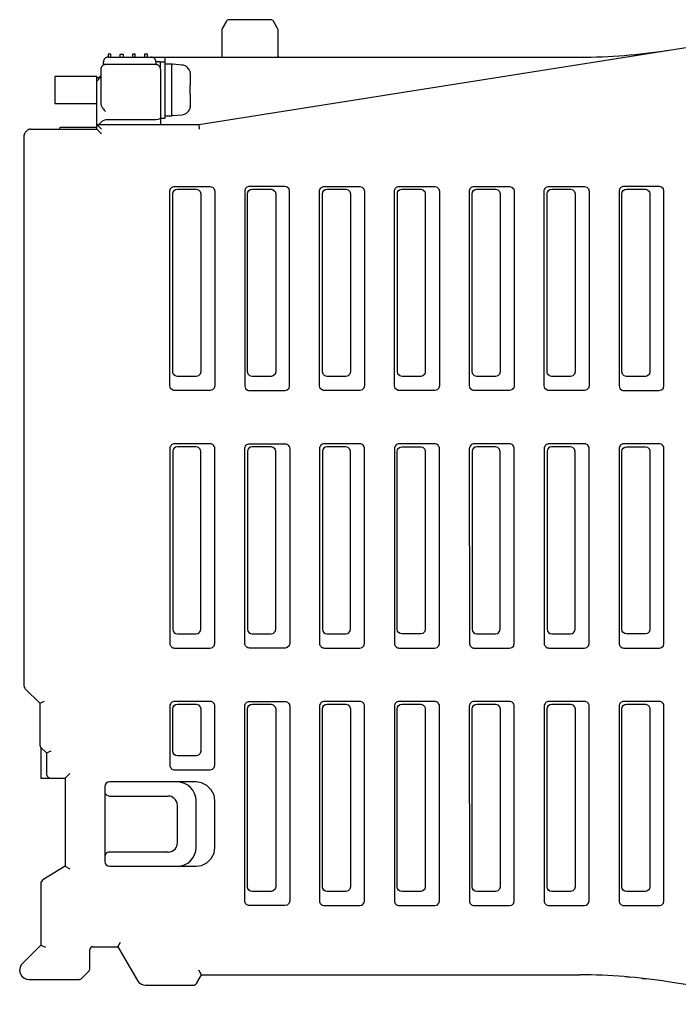
# Model space of a CAD drawing. Extents: x 0 to 111, y 0 to 106.
# Drawn here: x 0 to 71, y 1 to 106 of the extents above; entities that cross this region are included whole.
import ezdxf

# ---------------------------------------------------------------- set-up
doc = ezdxf.new("R2010")
doc.units = 0
doc.layers.add('DEFAULT_255_2_778', color=255, linetype='CONTINUOUS')

msp = doc.modelspace()

# ---------------------------------------------------------------- linework, layer by layer
at = {"layer": 'DEFAULT_255_2_778'}
for p, q in [((22.3, 105.67), (21.85, 104.89)), ((27.05, 105.82), (22.56, 105.82)), ((27.76, 104.89), (27.31, 105.67)), ((19.36, 94.62), (84.66, 104.96)), ((21.81, 104.74), (21.81, 101.82)), ((27.81, 101.82), (27.81, 104.74)), ((9.96, 102.12), (9.66, 102.12)), ((9.66, 102.12), (9.66, 101.82)), ((9.96, 101.82), (9.96, 102.12)), ((10.96, 101.82), (10.96, 102.12)), ((10.96, 102.12), (11.26, 102.12)), ((11.26, 102.12), (11.26, 101.82)), ((12.56, 102.12), (12.26, 102.12)), ((12.26, 102.12), (12.26, 101.82)), ((12.56, 101.82), (12.56, 102.12)), ((13.86, 102.12), (13.56, 102.12)), ((13.56, 102.12), (13.56, 101.82)), ((13.86, 101.82), (13.86, 102.12)), ((9.16, 101.02), (9.16, 101.32)), ((9.16, 100.98), (9.16, 101.02)), ((14.76, 101.02), (9.16, 101.02)), ((9.66, 101.82), (14.26, 101.82)), ((14.26, 101.82), (15.76, 101.82)), ((15.26, 101.32), (14.76, 101.32)), ((14.76, 101.32), (14.76, 101.02)), ((15.26, 100.52), (15.26, 101.32)), ((15.26, 101.32), (15.76, 101.32)), ((15.76, 101.32), (15.76, 101.82)), ((15.76, 101.82), (60.09, 101.82)), ((15.76, 95.32), (15.76, 101.32)), ((16.46, 101.07), (15.76, 101.07)), ((16.46, 95.57), (16.46, 101.07)), ((17.54, 100.97), (16.56, 101.06)), ((27.81, 101.91), (27.81, 101.73)), ((8.86, 100.52), (8.86, 97.23)), ((15.26, 100.52), (15.26, 98.86)), ((18.44, 100.07), (18.43, 100.12)), ((18.43, 100.12), (18.45, 100.12)), ((18.45, 100.01), (18.44, 100.07)), ((18.45, 99.98), (18.45, 100.01)), ((18.45, 99.96), (18.45, 99.98)), ((18.46, 98.82), (18.45, 99.96)), ((8.46, 99.77), (3.96, 99.77)), ((3.96, 99.77), (3.96, 96.87)), ((8.46, 99.27), (8.46, 99.77)), ((8.46, 99.27), (8.86, 99.7)), ((8.78, 99.62), (8.46, 99.62)), ((8.46, 98.51), (8.46, 99.27)), ((8.66, 99.62), (8.86, 99.82)), ((8.66, 99.62), (8.86, 99.81)), ((8.86, 99.79), (8.67, 99.62)), ((15.26, 98.86), (15.26, 97.77)), ((8.46, 96.73), (8.46, 98.51)), ((18.44, 98.69), (18.43, 98.82)), ((18.43, 98.82), (18.46, 98.82)), ((18.43, 97.82), (18.44, 97.94)), ((18.46, 97.82), (18.43, 97.82)), ((18.44, 98.57), (18.44, 98.69)), ((18.44, 98.07), (18.44, 98.57)), ((18.44, 97.94), (18.44, 98.07)), ((18.46, 96.74), (18.46, 97.82)), ((3.96, 96.87), (8.46, 96.87)), ((8.46, 94.62), (8.46, 96.73)), ((8.86, 97.23), (8.86, 97.04)), ((8.86, 97.04), (8.86, 96.98)), ((8.86, 96.98), (8.86, 96.95)), ((8.86, 96.95), (8.86, 96.92)), ((8.86, 96.92), (8.87, 96.89)), ((8.87, 96.89), (8.87, 96.86)), ((8.87, 96.86), (8.88, 96.79)), ((8.88, 96.79), (8.9, 96.73)), ((8.9, 96.73), (8.93, 96.65)), ((15.26, 97.77), (15.26, 94.62)), ((18.45, 96.63), (18.46, 96.74)), ((8.93, 96.65), (8.99, 96.52)), ((8.99, 96.52), (9.04, 96.43)), ((9.04, 96.43), (9.1, 96.34)), ((9.1, 96.34), (9.16, 96.25)), ((9.16, 96.25), (9.23, 96.17)), ((9.23, 96.17), (9.36, 96.03)), ((18.43, 96.52), (18.45, 96.63)), ((18.45, 96.52), (18.43, 96.52)), ((9.01, 94.97), (8.66, 94.62)), ((9.36, 95.12), (9.01, 94.97)), ((14.76, 95.12), (9.36, 95.12)), ((15.01, 95.15), (14.76, 95.12)), ((15.19, 95.22), (15.01, 95.15)), ((15.26, 95.33), (15.19, 95.22)), ((15.26, 95.32), (15.76, 95.32)), ((15.76, 95.57), (16.46, 95.57)), ((16.56, 95.58), (17.54, 95.66)), ((0.8, 93.77), (1.01, 93.97)), ((1.36, 94.12), (8.46, 94.12)), ((4.46, 94.17), (4.46, 94.12)), ((8.46, 94.32), (4.61, 94.32)), ((8.46, 94.12), (8.46, 94.62)), ((8.46, 94.62), (19.36, 94.62)), ((8.96, 94.12), (8.46, 94.62)), ((8.46, 94.12), (8.96, 93.62)), ((19.36, 94.62), (19.39, 94.12)), ((0.66, 93.41), (0.66, 34.73)), ((16.26, 87.61), (16.29, 87.7)), ((16.26, 87.52), (16.26, 87.61)), ((16.26, 66.72), (16.26, 87.52)), ((16.29, 87.7), (16.34, 87.79)), ((16.34, 87.79), (16.4, 87.87)), ((16.4, 87.87), (16.48, 87.94)), ((16.48, 87.94), (16.57, 87.98)), ((16.56, 87.22), (16.59, 87.41)), ((16.57, 87.98), (16.66, 88.01)), ((16.59, 87.41), (16.7, 87.57)), ((16.66, 88.01), (16.76, 88.02)), ((16.7, 87.57), (16.86, 87.68)), ((16.76, 88.02), (20.56, 88.02)), ((16.86, 87.68), (17.06, 87.72)), ((17.06, 87.72), (19.06, 87.72)), ((19.06, 87.72), (19.3, 87.66)), ((19.3, 87.66), (19.49, 87.46)), ((19.49, 87.46), (19.56, 87.22)), ((20.56, 88.02), (20.8, 87.95)), ((20.8, 87.95), (20.99, 87.76)), ((20.99, 87.76), (21.05, 87.52)), ((21.05, 87.52), (21.05, 66.72)), ((24.29, 87.7), (24.26, 87.61)), ((24.26, 87.61), (24.26, 87.52)), ((24.26, 87.52), (24.26, 66.72)), ((24.3, 87.72), (24.29, 87.7)), ((24.34, 87.8), (24.3, 87.72)), ((24.4, 87.87), (24.34, 87.8)), ((24.48, 87.94), (24.4, 87.87)), ((24.57, 87.98), (24.48, 87.94)), ((24.56, 87.22), (24.59, 87.41)), ((24.66, 88.01), (24.57, 87.98)), ((24.59, 87.41), (24.7, 87.57)), ((24.76, 88.02), (24.66, 88.01)), ((24.7, 87.57), (24.86, 87.68)), ((28.56, 88.02), (24.76, 88.02)), ((24.86, 87.68), (25.06, 87.72)), ((25.06, 87.72), (27.06, 87.72)), ((27.06, 87.72), (27.3, 87.66)), ((27.3, 87.66), (27.49, 87.46)), ((27.49, 87.46), (27.56, 87.22)), ((28.8, 87.95), (28.56, 88.02)), ((28.99, 87.76), (28.8, 87.95)), ((29.05, 87.52), (28.99, 87.76)), ((29.05, 66.72), (29.05, 87.52)), ((32.26, 87.61), (32.29, 87.7)), ((32.26, 87.52), (32.26, 87.61)), ((32.26, 66.72), (32.26, 87.52)), ((32.29, 87.7), (32.34, 87.79)), ((32.34, 87.79), (32.4, 87.87)), ((32.4, 87.87), (32.48, 87.94)), ((32.48, 87.94), (32.57, 87.98)), ((32.56, 87.22), (32.59, 87.41)), ((32.57, 87.98), (32.66, 88.01)), ((32.59, 87.41), (32.7, 87.57)), ((32.66, 88.01), (32.76, 88.02)), ((32.7, 87.57), (32.86, 87.68)), ((32.76, 88.02), (36.56, 88.02)), ((32.86, 87.68), (33.06, 87.72)), ((33.06, 87.72), (35.06, 87.72)), ((35.06, 87.72), (35.3, 87.66)), ((35.3, 87.66), (35.49, 87.46)), ((35.49, 87.46), (35.56, 87.22)), ((36.56, 88.02), (36.8, 87.95)), ((36.8, 87.95), (36.99, 87.76)), ((36.99, 87.76), (37.06, 87.52)), ((37.06, 87.52), (37.06, 66.72)), ((40.26, 87.61), (40.29, 87.7)), ((40.26, 87.52), (40.26, 87.61)), ((40.26, 66.72), (40.26, 87.52)), ((40.29, 87.7), (40.34, 87.79)), ((40.34, 87.79), (40.4, 87.87)), ((40.4, 87.87), (40.48, 87.94)), ((40.48, 87.94), (40.57, 87.98)), ((40.56, 87.22), (40.59, 87.41)), ((40.57, 87.98), (40.66, 88.01)), ((40.59, 87.41), (40.7, 87.57)), ((40.66, 88.01), (40.76, 88.02)), ((40.7, 87.57), (40.86, 87.68)), ((40.76, 88.02), (44.55, 88.02)), ((40.86, 87.68), (41.06, 87.72)), ((41.06, 87.72), (43.06, 87.72)), ((43.06, 87.72), (43.3, 87.66)), ((43.3, 87.66), (43.49, 87.46)), ((43.49, 87.46), (43.55, 87.22)), ((44.55, 88.02), (44.8, 87.95)), ((44.8, 87.95), (44.99, 87.76)), ((44.99, 87.76), (45.05, 87.52)), ((45.05, 87.52), (45.05, 66.72)), ((48.26, 87.61), (48.29, 87.7)), ((48.26, 87.52), (48.26, 87.61)), ((48.26, 66.72), (48.26, 87.52)), ((48.29, 87.7), (48.34, 87.79)), ((48.34, 87.79), (48.4, 87.87)), ((48.4, 87.87), (48.48, 87.94)), ((48.48, 87.94), (48.57, 87.98)), ((48.56, 87.22), (48.59, 87.41)), ((48.57, 87.98), (48.66, 88.01)), ((48.59, 87.41), (48.7, 87.57)), ((48.66, 88.01), (48.75, 88.02)), ((48.7, 87.57), (48.86, 87.68)), ((48.75, 88.02), (52.55, 88.02)), ((48.86, 87.68), (49.06, 87.72)), ((49.06, 87.72), (51.06, 87.72)), ((51.06, 87.72), (51.3, 87.66)), ((51.3, 87.66), (51.49, 87.46)), ((51.49, 87.46), (51.56, 87.22)), ((52.55, 88.02), (52.8, 87.95)), ((52.8, 87.95), (52.99, 87.76)), ((52.99, 87.76), (53.05, 87.52)), ((53.05, 87.52), (53.05, 66.72)), ((56.26, 87.61), (56.29, 87.7)), ((56.26, 87.52), (56.26, 87.61)), ((56.26, 66.72), (56.26, 87.52)), ((56.29, 87.7), (56.34, 87.79)), ((56.34, 87.79), (56.4, 87.87)), ((56.4, 87.87), (56.48, 87.94)), ((56.48, 87.94), (56.57, 87.98)), ((56.56, 87.22), (56.59, 87.41)), ((56.57, 87.98), (56.66, 88.01)), ((56.59, 87.41), (56.7, 87.57)), ((56.66, 88.01), (56.76, 88.02)), ((56.7, 87.57), (56.86, 87.68)), ((56.76, 88.02), (60.56, 88.02)), ((56.86, 87.68), (57.06, 87.72)), ((57.06, 87.72), (59.06, 87.72)), ((59.06, 87.72), (59.3, 87.66)), ((59.3, 87.66), (59.49, 87.46)), ((59.49, 87.46), (59.56, 87.22)), ((60.56, 88.02), (60.8, 87.95)), ((60.8, 87.95), (60.99, 87.76)), ((60.99, 87.76), (61.06, 87.52)), ((61.06, 87.52), (61.06, 66.72)), ((64.26, 87.61), (64.25, 87.52)), ((64.25, 87.52), (64.25, 66.72)), ((64.29, 87.7), (64.26, 87.61)), ((64.34, 87.79), (64.29, 87.7)), ((64.4, 87.87), (64.34, 87.79)), ((64.48, 87.94), (64.4, 87.87)), ((64.57, 87.98), (64.48, 87.94)), ((64.56, 87.22), (64.59, 87.41)), ((64.66, 88.01), (64.57, 87.98)), ((64.59, 87.41), (64.7, 87.57)), ((64.76, 88.02), (64.66, 88.01)), ((64.7, 87.57), (64.86, 87.68)), ((68.56, 88.02), (64.76, 88.02)), ((64.86, 87.68), (65.06, 87.72)), ((65.06, 87.72), (67.06, 87.72)), ((67.06, 87.72), (67.3, 87.66)), ((67.3, 87.66), (67.49, 87.46)), ((67.49, 87.46), (67.55, 87.22)), ((68.8, 87.95), (68.56, 88.02)), ((68.99, 87.76), (68.8, 87.95)), ((69.05, 87.52), (68.99, 87.76)), ((69.05, 66.72), (69.05, 87.52)), ((16.56, 68.22), (16.56, 87.22)), ((19.56, 87.22), (19.56, 68.22)), ((24.56, 68.22), (24.56, 87.22)), ((27.56, 87.22), (27.56, 68.22)), ((32.56, 68.22), (32.56, 87.22)), ((35.56, 87.22), (35.56, 68.22)), ((40.56, 68.22), (40.56, 87.22)), ((43.55, 87.22), (43.55, 68.22)), ((48.56, 68.22), (48.56, 87.22)), ((51.56, 87.22), (51.56, 68.22)), ((56.56, 68.22), (56.56, 87.22)), ((59.56, 87.22), (59.56, 68.22)), ((64.56, 68.22), (64.56, 87.22)), ((67.55, 87.22), (67.55, 68.22)), ((16.62, 67.97), (16.56, 68.22)), ((16.81, 67.78), (16.62, 67.97)), ((17.06, 67.72), (16.81, 67.78)), ((19.06, 67.72), (17.06, 67.72)), ((19.3, 67.78), (19.06, 67.72)), ((19.49, 67.97), (19.3, 67.78)), ((19.56, 68.22), (19.49, 67.97)), ((24.62, 67.97), (24.56, 68.22)), ((24.81, 67.78), (24.62, 67.97)), ((25.06, 67.72), (24.81, 67.78)), ((27.06, 67.72), (25.06, 67.72)), ((27.3, 67.78), (27.06, 67.72)), ((27.49, 67.97), (27.3, 67.78)), ((27.56, 68.22), (27.49, 67.97)), ((32.62, 67.97), (32.56, 68.22)), ((32.81, 67.78), (32.62, 67.97)), ((33.06, 67.72), (32.81, 67.78)), ((35.06, 67.72), (33.06, 67.72)), ((35.3, 67.78), (35.06, 67.72)), ((35.49, 67.97), (35.3, 67.78)), ((35.56, 68.22), (35.49, 67.97)), ((40.62, 67.98), (40.56, 68.22)), ((40.81, 67.78), (40.62, 67.98)), ((41.06, 67.72), (40.81, 67.78)), ((43.06, 67.72), (41.06, 67.72)), ((43.3, 67.78), (43.06, 67.72)), ((43.49, 67.98), (43.3, 67.78)), ((43.55, 68.22), (43.49, 67.98)), ((48.62, 67.97), (48.56, 68.22)), ((48.81, 67.78), (48.62, 67.97)), ((49.06, 67.72), (48.81, 67.78)), ((51.06, 67.72), (49.06, 67.72)), ((51.3, 67.78), (51.06, 67.72)), ((51.49, 67.97), (51.3, 67.78)), ((51.56, 68.22), (51.49, 67.97)), ((56.62, 67.97), (56.56, 68.22)), ((56.81, 67.78), (56.62, 67.97)), ((57.06, 67.72), (56.81, 67.78)), ((59.06, 67.72), (57.06, 67.72)), ((59.3, 67.78), (59.06, 67.72)), ((59.49, 67.97), (59.3, 67.78)), ((59.56, 68.22), (59.49, 67.97)), ((64.62, 67.98), (64.56, 68.22)), ((64.81, 67.78), (64.62, 67.98)), ((65.06, 67.72), (64.81, 67.78)), ((67.06, 67.72), (65.06, 67.72)), ((67.3, 67.78), (67.06, 67.72)), ((67.49, 67.98), (67.3, 67.78)), ((67.55, 68.22), (67.49, 67.98)), ((16.33, 66.45), (16.26, 66.72)), ((16.56, 66.26), (16.33, 66.45)), ((16.66, 66.23), (16.56, 66.26)), ((20.8, 66.28), (20.56, 66.22)), ((20.99, 66.47), (20.8, 66.28)), ((21.05, 66.72), (20.99, 66.47)), ((24.26, 66.72), (24.33, 66.45)), ((24.33, 66.45), (24.56, 66.26)), ((24.56, 66.26), (24.66, 66.23)), ((28.56, 66.22), (28.8, 66.28)), ((28.8, 66.28), (28.99, 66.47)), ((28.99, 66.47), (29.05, 66.72)), ((32.33, 66.45), (32.26, 66.72)), ((32.56, 66.26), (32.33, 66.45)), ((32.66, 66.23), (32.56, 66.26)), ((36.8, 66.28), (36.56, 66.22)), ((36.99, 66.47), (36.8, 66.28)), ((37.06, 66.72), (36.99, 66.47)), ((40.33, 66.45), (40.26, 66.72)), ((40.56, 66.26), (40.33, 66.45)), ((40.66, 66.23), (40.56, 66.26)), ((44.8, 66.28), (44.55, 66.22)), ((44.99, 66.47), (44.8, 66.28)), ((45.05, 66.72), (44.99, 66.47)), ((48.33, 66.45), (48.26, 66.72)), ((48.56, 66.26), (48.33, 66.45)), ((48.66, 66.23), (48.56, 66.26)), ((52.8, 66.28), (52.55, 66.22)), ((52.99, 66.47), (52.8, 66.28)), ((53.05, 66.72), (52.99, 66.47)), ((56.33, 66.45), (56.26, 66.72)), ((56.56, 66.26), (56.33, 66.45)), ((56.66, 66.23), (56.56, 66.26)), ((60.8, 66.28), (60.56, 66.22)), ((60.99, 66.47), (60.8, 66.28)), ((61.06, 66.72), (60.99, 66.47)), ((64.25, 66.72), (64.33, 66.45)), ((64.33, 66.45), (64.55, 66.26)), ((64.55, 66.26), (64.66, 66.23)), ((68.55, 66.22), (68.8, 66.28)), ((68.8, 66.28), (68.99, 66.47)), ((68.99, 66.47), (69.05, 66.72)), ((16.76, 66.22), (16.66, 66.23)), ((20.56, 66.22), (16.76, 66.22)), ((24.66, 66.23), (24.76, 66.22)), ((24.76, 66.22), (28.56, 66.22)), ((32.76, 66.22), (32.66, 66.23)), ((36.56, 66.22), (32.76, 66.22)), ((40.76, 66.22), (40.66, 66.23)), ((44.55, 66.22), (40.76, 66.22)), ((48.75, 66.22), (48.66, 66.23)), ((52.55, 66.22), (48.75, 66.22)), ((56.76, 66.22), (56.66, 66.23)), ((60.56, 66.22), (56.76, 66.22)), ((64.66, 66.23), (64.75, 66.22)), ((64.75, 66.22), (68.55, 66.22)), ((16.29, 60.2), (16.26, 60.11)), ((16.26, 60.11), (16.26, 60.02)), ((16.26, 60.02), (16.26, 39.22)), ((16.34, 60.29), (16.29, 60.2)), ((16.4, 60.37), (16.34, 60.29)), ((16.48, 60.44), (16.4, 60.37)), ((16.57, 60.48), (16.48, 60.44)), ((16.66, 60.51), (16.57, 60.48)), ((16.7, 60.07), (16.59, 59.91)), ((16.76, 60.52), (16.66, 60.51)), ((16.86, 60.18), (16.7, 60.07)), ((20.56, 60.52), (16.76, 60.52)), ((17.06, 60.22), (16.86, 60.18)), ((19.06, 60.22), (17.06, 60.22)), ((19.3, 60.15), (19.06, 60.22)), ((19.49, 59.96), (19.3, 60.15)), ((19.56, 59.72), (19.49, 59.96)), ((20.65, 60.51), (20.56, 60.52)), ((20.74, 60.48), (20.65, 60.51)), ((20.83, 60.44), (20.74, 60.48)), ((20.91, 60.37), (20.83, 60.44)), ((20.97, 60.29), (20.91, 60.37)), ((21.02, 60.2), (20.97, 60.29)), ((21.05, 60.11), (21.02, 60.2)), ((21.06, 60.02), (21.05, 60.11)), ((21.06, 39.22), (21.06, 60.02)), ((24.26, 60.11), (24.29, 60.2)), ((24.26, 60.02), (24.26, 60.11)), ((24.26, 39.22), (24.26, 60.02)), ((24.29, 60.2), (24.34, 60.29)), ((24.34, 60.29), (24.4, 60.37)), ((24.4, 60.37), (24.48, 60.44)), ((24.48, 60.44), (24.57, 60.48)), ((24.57, 60.48), (24.66, 60.51)), ((24.7, 60.07), (24.59, 59.91)), ((24.66, 60.51), (24.76, 60.52)), ((24.86, 60.18), (24.7, 60.07)), ((24.76, 60.52), (28.56, 60.52)), ((25.06, 60.22), (24.86, 60.18)), ((27.06, 60.22), (25.06, 60.22)), ((27.3, 60.15), (27.06, 60.22)), ((27.49, 59.96), (27.3, 60.15)), ((27.56, 59.72), (27.49, 59.96)), ((28.56, 60.52), (28.65, 60.51)), ((28.65, 60.51), (28.74, 60.48)), ((28.74, 60.48), (28.83, 60.44)), ((28.83, 60.44), (28.91, 60.37)), ((28.91, 60.37), (28.97, 60.29)), ((28.97, 60.29), (29.02, 60.2)), ((29.02, 60.2), (29.05, 60.11)), ((29.05, 60.11), (29.06, 60.02)), ((29.06, 60.02), (29.06, 39.22)), ((32.29, 60.2), (32.26, 60.11)), ((32.26, 60.11), (32.26, 60.02)), ((32.26, 60.02), (32.26, 39.22)), ((32.34, 60.29), (32.29, 60.2)), ((32.4, 60.37), (32.34, 60.29)), ((32.48, 60.44), (32.4, 60.37)), ((32.57, 60.48), (32.48, 60.44)), ((32.66, 60.51), (32.57, 60.48)), ((32.7, 60.07), (32.59, 59.91)), ((32.76, 60.52), (32.66, 60.51)), ((32.86, 60.18), (32.7, 60.07)), ((36.56, 60.52), (32.76, 60.52)), ((33.06, 60.22), (32.86, 60.18)), ((35.06, 60.22), (33.06, 60.22)), ((35.3, 60.15), (35.06, 60.22)), ((35.49, 59.96), (35.3, 60.15)), ((35.55, 59.72), (35.49, 59.96)), ((36.65, 60.51), (36.56, 60.52)), ((36.74, 60.48), (36.65, 60.51)), ((36.83, 60.44), (36.74, 60.48)), ((36.91, 60.37), (36.83, 60.44)), ((36.97, 60.29), (36.91, 60.37)), ((37.02, 60.2), (36.97, 60.29)), ((37.05, 60.11), (37.02, 60.2)), ((37.06, 60.02), (37.05, 60.11)), ((37.06, 39.22), (37.06, 60.02)), ((40.29, 60.2), (40.26, 60.11)), ((40.26, 60.11), (40.26, 60.02)), ((40.26, 60.02), (40.26, 39.22)), ((40.34, 60.29), (40.29, 60.2)), ((40.4, 60.37), (40.34, 60.29)), ((40.48, 60.44), (40.4, 60.37)), ((40.57, 60.48), (40.48, 60.44)), ((40.66, 60.51), (40.57, 60.48)), ((40.59, 59.91), (40.7, 60.07)), ((40.76, 60.52), (40.66, 60.51)), ((40.7, 60.07), (40.86, 60.18)), ((44.55, 60.52), (40.76, 60.52)), ((40.86, 60.18), (41.06, 60.22)), ((41.06, 60.22), (43.06, 60.22)), ((43.06, 60.22), (43.3, 60.16)), ((43.3, 60.16), (43.49, 59.96)), ((43.49, 59.96), (43.55, 59.72)), ((44.65, 60.51), (44.55, 60.52)), ((44.74, 60.48), (44.65, 60.51)), ((44.83, 60.44), (44.74, 60.48)), ((44.91, 60.37), (44.83, 60.44)), ((44.97, 60.29), (44.91, 60.37)), ((45.02, 60.2), (44.97, 60.29)), ((45.05, 60.11), (45.02, 60.2)), ((45.06, 60.02), (45.05, 60.11)), ((45.06, 39.22), (45.06, 60.02)), ((48.26, 60.11), (48.25, 60.02)), ((48.25, 60.02), (48.26, 39.22)), ((48.29, 60.2), (48.26, 60.11)), ((48.34, 60.29), (48.29, 60.2)), ((48.4, 60.37), (48.34, 60.29)), ((48.48, 60.44), (48.4, 60.37)), ((48.57, 60.48), (48.48, 60.44)), ((48.66, 60.51), (48.57, 60.48)), ((48.7, 60.07), (48.59, 59.91)), ((48.75, 60.52), (48.66, 60.51)), ((48.86, 60.18), (48.7, 60.07)), ((52.55, 60.52), (48.75, 60.52)), ((49.06, 60.22), (48.86, 60.18)), ((51.06, 60.22), (49.06, 60.22)), ((51.3, 60.15), (51.06, 60.22)), ((51.49, 59.96), (51.3, 60.15)), ((51.56, 59.72), (51.49, 59.96)), ((52.65, 60.51), (52.55, 60.52)), ((52.74, 60.48), (52.65, 60.51)), ((52.83, 60.44), (52.74, 60.48)), ((52.91, 60.37), (52.83, 60.44)), ((52.97, 60.29), (52.91, 60.37)), ((53.02, 60.2), (52.97, 60.29)), ((53.05, 60.11), (53.02, 60.2)), ((53.05, 60.02), (53.05, 60.11)), ((53.05, 39.22), (53.05, 60.02)), ((56.26, 60.11), (56.25, 60.02)), ((56.25, 60.02), (56.26, 39.22)), ((56.29, 60.2), (56.26, 60.11)), ((56.34, 60.29), (56.29, 60.2)), ((56.4, 60.37), (56.34, 60.29)), ((56.48, 60.44), (56.4, 60.37)), ((56.57, 60.48), (56.48, 60.44)), ((56.66, 60.51), (56.57, 60.48)), ((56.7, 60.07), (56.59, 59.91)), ((56.75, 60.52), (56.66, 60.51)), ((56.86, 60.18), (56.7, 60.07)), ((60.55, 60.52), (56.75, 60.52)), ((57.06, 60.22), (56.86, 60.18)), ((59.06, 60.22), (57.06, 60.22)), ((59.3, 60.15), (59.06, 60.22)), ((59.49, 59.96), (59.3, 60.15)), ((59.55, 59.72), (59.49, 59.96)), ((60.65, 60.51), (60.55, 60.52)), ((60.74, 60.48), (60.65, 60.51)), ((60.83, 60.44), (60.74, 60.48)), ((60.91, 60.37), (60.83, 60.44)), ((60.97, 60.29), (60.91, 60.37)), ((61.02, 60.2), (60.97, 60.29)), ((61.05, 60.11), (61.02, 60.2)), ((61.05, 60.02), (61.05, 60.11)), ((61.05, 39.22), (61.05, 60.02)), ((64.29, 60.2), (64.26, 60.11)), ((64.26, 60.11), (64.26, 60.02)), ((64.26, 60.02), (64.26, 39.22)), ((64.34, 60.29), (64.29, 60.2)), ((64.4, 60.37), (64.34, 60.29)), ((64.48, 60.44), (64.4, 60.37)), ((64.57, 60.48), (64.48, 60.44)), ((64.66, 60.51), (64.57, 60.48)), ((64.59, 59.91), (64.7, 60.07)), ((64.76, 60.52), (64.66, 60.51)), ((64.7, 60.07), (64.86, 60.18)), ((68.56, 60.52), (64.76, 60.52)), ((64.86, 60.18), (65.06, 60.22)), ((65.06, 60.22), (67.06, 60.22)), ((67.06, 60.22), (67.3, 60.16)), ((67.3, 60.16), (67.49, 59.96)), ((67.49, 59.96), (67.55, 59.72)), ((68.65, 60.51), (68.56, 60.52)), ((68.74, 60.48), (68.65, 60.51)), ((68.83, 60.44), (68.74, 60.48)), ((68.91, 60.37), (68.83, 60.44)), ((68.97, 60.29), (68.91, 60.37)), ((69.02, 60.2), (68.97, 60.29)), ((69.05, 60.11), (69.02, 60.2)), ((69.05, 60.02), (69.05, 60.11)), ((69.05, 39.22), (69.05, 60.02)), ((16.59, 59.91), (16.56, 59.72)), ((16.56, 59.72), (16.56, 40.72)), ((19.56, 40.72), (19.56, 59.72)), ((24.59, 59.91), (24.56, 59.72)), ((24.56, 59.72), (24.56, 40.72)), ((27.56, 40.72), (27.56, 59.72)), ((32.59, 59.91), (32.56, 59.72)), ((32.56, 59.72), (32.56, 40.72)), ((35.55, 40.72), (35.55, 59.72)), ((40.55, 59.72), (40.59, 59.91)), ((40.55, 40.72), (40.55, 59.72)), ((43.55, 59.72), (43.55, 40.72)), ((48.59, 59.91), (48.56, 59.72)), ((48.56, 59.72), (48.56, 40.72)), ((51.56, 40.72), (51.56, 59.72)), ((56.59, 59.91), (56.56, 59.72)), ((56.56, 59.72), (56.56, 40.72)), ((59.55, 40.72), (59.55, 59.72)), ((64.56, 59.72), (64.59, 59.91)), ((64.56, 40.72), (64.56, 59.72)), ((67.55, 59.72), (67.55, 40.72)), ((16.56, 40.72), (16.59, 40.53)), ((16.59, 40.53), (16.7, 40.37)), ((16.7, 40.37), (16.86, 40.26)), ((16.86, 40.26), (17.06, 40.22)), ((17.06, 40.22), (19.06, 40.22)), ((19.06, 40.22), (19.3, 40.28)), ((19.3, 40.28), (19.49, 40.47)), ((19.49, 40.47), (19.56, 40.72)), ((24.56, 40.72), (24.59, 40.53)), ((24.59, 40.53), (24.7, 40.37)), ((24.7, 40.37), (24.86, 40.26)), ((24.86, 40.26), (25.06, 40.22)), ((25.06, 40.22), (27.06, 40.22)), ((27.06, 40.22), (27.3, 40.28)), ((27.3, 40.28), (27.49, 40.47)), ((27.49, 40.47), (27.56, 40.72)), ((32.56, 40.72), (32.59, 40.53)), ((32.59, 40.53), (32.7, 40.37)), ((32.7, 40.37), (32.86, 40.26)), ((32.86, 40.26), (33.06, 40.22)), ((33.06, 40.22), (35.06, 40.22)), ((35.06, 40.22), (35.3, 40.28)), ((35.3, 40.28), (35.49, 40.47)), ((35.49, 40.47), (35.55, 40.72)), ((40.59, 40.53), (40.55, 40.72)), ((40.7, 40.37), (40.59, 40.53)), ((40.86, 40.26), (40.7, 40.37)), ((41.06, 40.22), (40.86, 40.26)), ((43.06, 40.22), (41.06, 40.22)), ((43.3, 40.28), (43.06, 40.22)), ((43.49, 40.48), (43.3, 40.28)), ((43.55, 40.72), (43.49, 40.48)), ((48.56, 40.72), (48.59, 40.53)), ((48.59, 40.53), (48.7, 40.37)), ((48.7, 40.37), (48.86, 40.26)), ((48.86, 40.26), (49.06, 40.22)), ((49.06, 40.22), (51.06, 40.22)), ((51.06, 40.22), (51.3, 40.28)), ((51.3, 40.28), (51.49, 40.47)), ((51.49, 40.47), (51.56, 40.72)), ((56.56, 40.72), (56.59, 40.53)), ((56.59, 40.53), (56.7, 40.37)), ((56.7, 40.37), (56.86, 40.26)), ((56.86, 40.26), (57.06, 40.22)), ((57.06, 40.22), (59.06, 40.22)), ((59.06, 40.22), (59.3, 40.28)), ((59.3, 40.28), (59.49, 40.47)), ((59.49, 40.47), (59.55, 40.72)), ((64.59, 40.53), (64.56, 40.72)), ((64.7, 40.37), (64.59, 40.53)), ((64.86, 40.26), (64.7, 40.37)), ((65.06, 40.22), (64.86, 40.26)), ((67.06, 40.22), (65.06, 40.22)), ((67.3, 40.28), (67.06, 40.22)), ((67.49, 40.48), (67.3, 40.28)), ((67.55, 40.72), (67.49, 40.48)), ((16.26, 39.22), (16.26, 39.13)), ((16.26, 39.13), (16.29, 39.03)), ((16.29, 39.03), (16.34, 38.95)), ((16.34, 38.95), (16.4, 38.87)), ((20.8, 38.78), (20.99, 38.97)), ((20.99, 38.97), (21.06, 39.22)), ((24.26, 39.13), (24.26, 39.22)), ((24.29, 39.03), (24.26, 39.13)), ((24.34, 38.95), (24.29, 39.03)), ((24.4, 38.87), (24.34, 38.95)), ((28.99, 38.97), (28.8, 38.78)), ((29.06, 39.22), (28.99, 38.97)), ((32.26, 39.22), (32.26, 39.13)), ((32.26, 39.13), (32.29, 39.03)), ((32.29, 39.03), (32.34, 38.95)), ((32.34, 38.95), (32.4, 38.87)), ((36.8, 38.78), (36.99, 38.97)), ((36.99, 38.97), (37.06, 39.22)), ((40.26, 39.22), (40.26, 39.13)), ((40.26, 39.13), (40.29, 39.03)), ((40.29, 39.03), (40.34, 38.95)), ((40.34, 38.95), (40.4, 38.87)), ((44.8, 38.78), (44.99, 38.97)), ((44.99, 38.97), (45.06, 39.22)), ((48.26, 39.22), (48.26, 39.13)), ((48.26, 39.13), (48.29, 39.03)), ((48.29, 39.03), (48.34, 38.95)), ((48.34, 38.95), (48.4, 38.87)), ((52.8, 38.78), (52.99, 38.97)), ((52.99, 38.97), (53.05, 39.22)), ((56.26, 39.22), (56.26, 39.13)), ((56.26, 39.13), (56.29, 39.03)), ((56.29, 39.03), (56.34, 38.95)), ((56.34, 38.95), (56.4, 38.87)), ((60.8, 38.78), (60.99, 38.97)), ((60.99, 38.97), (61.05, 39.22)), ((64.26, 39.22), (64.26, 39.13)), ((64.26, 39.13), (64.29, 39.03)), ((64.29, 39.03), (64.34, 38.95)), ((64.34, 38.95), (64.4, 38.87)), ((68.8, 38.78), (68.99, 38.97)), ((68.99, 38.97), (69.05, 39.22)), ((16.4, 38.87), (16.48, 38.8)), ((16.48, 38.8), (16.57, 38.75)), ((16.57, 38.75), (16.66, 38.73)), ((16.66, 38.73), (16.76, 38.72)), ((16.76, 38.72), (20.56, 38.72)), ((20.56, 38.72), (20.8, 38.78)), ((24.48, 38.8), (24.4, 38.87)), ((24.57, 38.75), (24.48, 38.8)), ((24.66, 38.73), (24.57, 38.75)), ((24.76, 38.72), (24.66, 38.73)), ((28.56, 38.72), (24.76, 38.72)), ((28.8, 38.78), (28.56, 38.72)), ((32.4, 38.87), (32.48, 38.8)), ((32.48, 38.8), (32.57, 38.75)), ((32.57, 38.75), (32.66, 38.73)), ((32.66, 38.73), (32.76, 38.72)), ((32.76, 38.72), (36.56, 38.72)), ((36.56, 38.72), (36.8, 38.78)), ((40.4, 38.87), (40.48, 38.8)), ((40.48, 38.8), (40.57, 38.75)), ((40.57, 38.75), (40.66, 38.73)), ((40.66, 38.73), (40.76, 38.72)), ((40.76, 38.72), (44.56, 38.72)), ((44.56, 38.72), (44.8, 38.78)), ((48.4, 38.87), (48.48, 38.8)), ((48.48, 38.8), (48.57, 38.75)), ((48.57, 38.75), (48.66, 38.73)), ((48.66, 38.73), (48.75, 38.72)), ((48.75, 38.72), (52.55, 38.72)), ((52.55, 38.72), (52.8, 38.78)), ((56.4, 38.87), (56.48, 38.8)), ((56.48, 38.8), (56.57, 38.75)), ((56.57, 38.75), (56.66, 38.73)), ((56.66, 38.73), (56.76, 38.72)), ((56.76, 38.72), (60.56, 38.72)), ((60.56, 38.72), (60.8, 38.78)), ((64.4, 38.87), (64.48, 38.8)), ((64.48, 38.8), (64.57, 38.75)), ((64.57, 38.75), (64.66, 38.73)), ((64.66, 38.73), (64.76, 38.72)), ((64.76, 38.72), (68.56, 38.72)), ((68.56, 38.72), (68.8, 38.78)), ((0.8, 34.37), (2.36, 32.82)), ((2.36, 32.82), (2.86, 33.03)), ((2.36, 32.82), (2.36, 28.43)), ((16.29, 32.7), (16.26, 32.61)), ((16.26, 32.61), (16.26, 32.52)), ((16.34, 32.79), (16.29, 32.7)), ((16.4, 32.87), (16.34, 32.79)), ((16.48, 32.94), (16.4, 32.87)), ((16.57, 32.98), (16.48, 32.94)), ((16.66, 33.01), (16.57, 32.98)), ((16.76, 33.02), (16.66, 33.01)), ((16.7, 32.57), (16.86, 32.68)), ((20.56, 33.02), (16.76, 33.02)), ((16.86, 32.68), (17.06, 32.72)), ((17.06, 32.72), (19.06, 32.72)), ((19.06, 32.72), (19.3, 32.66)), ((19.3, 32.66), (19.49, 32.46)), ((20.65, 33.01), (20.56, 33.02)), ((20.74, 32.98), (20.65, 33.01)), ((20.83, 32.94), (20.74, 32.98)), ((20.91, 32.87), (20.83, 32.94)), ((20.97, 32.79), (20.91, 32.87)), ((21.02, 32.7), (20.97, 32.79)), ((21.05, 32.61), (21.02, 32.7)), ((21.05, 32.52), (21.05, 32.61)), ((24.26, 32.61), (24.29, 32.7)), ((24.26, 32.52), (24.26, 32.61)), ((24.29, 32.7), (24.34, 32.79)), ((24.34, 32.79), (24.4, 32.87)), ((24.4, 32.87), (24.48, 32.94)), ((24.48, 32.94), (24.57, 32.98)), ((24.57, 32.98), (24.66, 33.01)), ((24.66, 33.01), (24.76, 33.02)), ((24.7, 32.57), (24.86, 32.68)), ((24.76, 33.02), (28.56, 33.02)), ((24.86, 32.68), (25.06, 32.72)), ((25.06, 32.72), (27.06, 32.72)), ((27.06, 32.72), (27.3, 32.66)), ((27.3, 32.66), (27.49, 32.46)), ((28.56, 33.02), (28.65, 33.01)), ((28.65, 33.01), (28.74, 32.98)), ((28.74, 32.98), (28.83, 32.94)), ((28.83, 32.94), (28.91, 32.87)), ((28.91, 32.87), (28.97, 32.79)), ((28.97, 32.79), (29.02, 32.7)), ((29.02, 32.7), (29.05, 32.61)), ((29.05, 32.61), (29.06, 32.52)), ((32.29, 32.7), (32.26, 32.61)), ((32.26, 32.61), (32.26, 32.52)), ((32.34, 32.79), (32.29, 32.7)), ((32.4, 32.87), (32.34, 32.79)), ((32.48, 32.94), (32.4, 32.87)), ((32.57, 32.98), (32.48, 32.94)), ((32.66, 33.01), (32.57, 32.98)), ((32.76, 33.02), (32.66, 33.01)), ((32.7, 32.57), (32.86, 32.68)), ((36.56, 33.02), (32.76, 33.02)), ((32.86, 32.68), (33.06, 32.72)), ((33.06, 32.72), (35.06, 32.72)), ((35.06, 32.72), (35.3, 32.66)), ((35.3, 32.66), (35.49, 32.46)), ((36.65, 33.01), (36.56, 33.02)), ((36.74, 32.98), (36.65, 33.01)), ((36.83, 32.94), (36.74, 32.98)), ((36.91, 32.87), (36.83, 32.94)), ((36.97, 32.79), (36.91, 32.87)), ((37.02, 32.7), (36.97, 32.79)), ((37.05, 32.61), (37.02, 32.7)), ((37.06, 32.52), (37.05, 32.61)), ((40.29, 32.7), (40.26, 32.61)), ((40.26, 32.61), (40.26, 32.52)), ((40.34, 32.79), (40.29, 32.7)), ((40.4, 32.87), (40.34, 32.79)), ((40.48, 32.94), (40.4, 32.87)), ((40.57, 32.98), (40.48, 32.94)), ((40.66, 33.01), (40.57, 32.98)), ((40.76, 33.02), (40.66, 33.01)), ((40.7, 32.57), (40.86, 32.68)), ((44.55, 33.02), (40.76, 33.02)), ((40.86, 32.68), (41.06, 32.72)), ((41.06, 32.72), (43.06, 32.72)), ((43.06, 32.72), (43.3, 32.66)), ((43.3, 32.66), (43.49, 32.46)), ((44.65, 33.01), (44.55, 33.02)), ((44.74, 32.98), (44.65, 33.01)), ((44.83, 32.94), (44.74, 32.98)), ((44.91, 32.87), (44.83, 32.94)), ((44.97, 32.79), (44.91, 32.87)), ((45.02, 32.7), (44.97, 32.79)), ((45.05, 32.61), (45.02, 32.7)), ((45.06, 32.52), (45.05, 32.61)), ((48.26, 32.61), (48.25, 32.52)), ((48.29, 32.7), (48.26, 32.61)), ((48.34, 32.79), (48.29, 32.7)), ((48.4, 32.87), (48.34, 32.79)), ((48.48, 32.94), (48.4, 32.87)), ((48.57, 32.98), (48.48, 32.94)), ((48.66, 33.01), (48.57, 32.98)), ((48.75, 33.02), (48.66, 33.01)), ((48.7, 32.57), (48.86, 32.68)), ((52.55, 33.02), (48.75, 33.02)), ((48.86, 32.68), (49.06, 32.72)), ((49.06, 32.72), (51.06, 32.72)), ((51.06, 32.72), (51.3, 32.66)), ((51.3, 32.66), (51.49, 32.46)), ((52.65, 33.01), (52.55, 33.02)), ((52.74, 32.98), (52.65, 33.01)), ((52.83, 32.94), (52.74, 32.98)), ((52.91, 32.87), (52.83, 32.94)), ((52.97, 32.79), (52.91, 32.87)), ((53.02, 32.7), (52.97, 32.79)), ((53.05, 32.61), (53.02, 32.7)), ((53.05, 32.52), (53.05, 32.61)), ((56.26, 32.61), (56.25, 32.52)), ((56.29, 32.7), (56.26, 32.61)), ((56.34, 32.79), (56.29, 32.7)), ((56.4, 32.87), (56.34, 32.79)), ((56.48, 32.94), (56.4, 32.87)), ((56.57, 32.98), (56.48, 32.94)), ((56.66, 33.01), (56.57, 32.98)), ((56.75, 33.02), (56.66, 33.01)), ((56.7, 32.57), (56.86, 32.68)), ((60.55, 33.02), (56.75, 33.02)), ((56.86, 32.68), (57.06, 32.72)), ((57.06, 32.72), (59.06, 32.72)), ((59.06, 32.72), (59.3, 32.66)), ((59.3, 32.66), (59.49, 32.46)), ((60.65, 33.01), (60.55, 33.02)), ((60.74, 32.98), (60.65, 33.01)), ((60.83, 32.94), (60.74, 32.98)), ((60.91, 32.87), (60.83, 32.94)), ((60.97, 32.79), (60.91, 32.87)), ((61.02, 32.7), (60.97, 32.79)), ((61.05, 32.61), (61.02, 32.7)), ((61.05, 32.52), (61.05, 32.61)), ((64.29, 32.7), (64.26, 32.61)), ((64.26, 32.61), (64.26, 32.52)), ((64.34, 32.79), (64.29, 32.7)), ((64.4, 32.87), (64.34, 32.79)), ((64.48, 32.94), (64.4, 32.87)), ((64.57, 32.98), (64.48, 32.94)), ((64.66, 33.01), (64.57, 32.98)), ((64.76, 33.02), (64.66, 33.01)), ((64.7, 32.57), (64.86, 32.68)), ((68.56, 33.02), (64.76, 33.02)), ((64.86, 32.68), (65.06, 32.72)), ((65.06, 32.72), (67.06, 32.72)), ((67.06, 32.72), (67.3, 32.66)), ((67.3, 32.66), (67.49, 32.46)), ((68.65, 33.01), (68.56, 33.02)), ((68.74, 32.98), (68.65, 33.01)), ((68.83, 32.94), (68.74, 32.98)), ((68.91, 32.87), (68.83, 32.94)), ((68.97, 32.79), (68.91, 32.87)), ((69.02, 32.7), (68.97, 32.79)), ((69.05, 32.61), (69.02, 32.7)), ((69.05, 32.52), (69.05, 32.61)), ((16.26, 32.52), (16.26, 26.22)), ((16.56, 32.22), (16.59, 32.41)), ((16.56, 27.72), (16.56, 32.22)), ((16.59, 32.41), (16.7, 32.57)), ((19.49, 32.46), (19.56, 32.22)), ((19.56, 32.22), (19.56, 27.72)), ((21.05, 26.22), (21.05, 32.52)), ((24.26, 11.72), (24.26, 32.52)), ((24.56, 32.22), (24.59, 32.41)), ((24.56, 13.22), (24.56, 32.22)), ((24.59, 32.41), (24.7, 32.57)), ((27.49, 32.46), (27.56, 32.22)), ((27.56, 32.22), (27.56, 13.22)), ((29.06, 32.52), (29.06, 11.72)), ((32.26, 32.52), (32.26, 11.72)), ((32.56, 32.22), (32.59, 32.41)), ((32.56, 13.22), (32.56, 32.22)), ((32.59, 32.41), (32.7, 32.57)), ((35.49, 32.46), (35.56, 32.22)), ((35.56, 32.22), (35.56, 13.22)), ((37.06, 11.72), (37.06, 32.52)), ((40.26, 32.52), (40.26, 11.72)), ((40.55, 32.22), (40.59, 32.41)), ((40.55, 13.22), (40.55, 32.22)), ((40.59, 32.41), (40.7, 32.57)), ((43.49, 32.46), (43.55, 32.22)), ((43.55, 32.22), (43.55, 13.22)), ((45.06, 11.72), (45.06, 32.52)), ((48.25, 32.52), (48.26, 11.72)), ((48.56, 32.22), (48.59, 32.41)), ((48.56, 13.22), (48.56, 32.22)), ((48.59, 32.41), (48.7, 32.57)), ((51.49, 32.46), (51.56, 32.22)), ((51.56, 32.22), (51.56, 13.22)), ((53.05, 11.72), (53.05, 32.52)), ((56.25, 32.52), (56.26, 11.72)), ((56.56, 32.22), (56.59, 32.41)), ((56.56, 13.22), (56.56, 32.22)), ((56.59, 32.41), (56.7, 32.57)), ((59.49, 32.46), (59.56, 32.22)), ((59.56, 32.22), (59.56, 13.22)), ((61.05, 11.72), (61.05, 32.52)), ((64.26, 32.52), (64.26, 11.72)), ((64.56, 32.22), (64.59, 32.41)), ((64.56, 13.22), (64.56, 32.22)), ((64.59, 32.41), (64.7, 32.57)), ((67.49, 32.46), (67.55, 32.22)), ((67.55, 32.22), (67.55, 13.22)), ((69.05, 11.72), (69.05, 32.52)), ((2.46, 28.13), (2.46, 24.82)), ((2.5, 28.07), (3.06, 27.52)), ((3.06, 27.52), (3.56, 27.73)), ((3.06, 27.52), (3.06, 25.32)), ((16.59, 27.53), (16.56, 27.72)), ((16.7, 27.37), (16.59, 27.53)), ((16.86, 27.26), (16.7, 27.37)), ((19.49, 27.47), (19.3, 27.28)), ((19.56, 27.72), (19.49, 27.47)), ((17.06, 27.22), (16.86, 27.26)), ((19.06, 27.22), (17.06, 27.22)), ((19.3, 27.28), (19.06, 27.22)), ((5.06, 24.82), (5.56, 25.32)), ((16.26, 26.22), (16.26, 26.13)), ((16.26, 26.13), (16.29, 26.03)), ((16.29, 26.03), (16.34, 25.95)), ((16.34, 25.95), (16.4, 25.87)), ((16.4, 25.87), (16.48, 25.8)), ((16.48, 25.8), (16.57, 25.75)), ((16.57, 25.75), (16.66, 25.73)), ((16.66, 25.73), (16.76, 25.72)), ((16.76, 25.72), (20.56, 25.72)), ((20.56, 25.72), (20.8, 25.78)), ((20.8, 25.78), (20.99, 25.97)), ((20.99, 25.97), (21.05, 26.22)), ((2.46, 24.82), (5.06, 24.82)), ((5.06, 24.82), (5.06, 15.42)), ((19.06, 24.42), (9.81, 24.42)), ((17.45, 24.38), (17.06, 24.42)), ((17.82, 24.27), (17.45, 24.38)), ((18.17, 24.08), (17.82, 24.27)), ((19.64, 24.33), (19.06, 24.42)), ((20.22, 24.05), (19.64, 24.33)), ((9.31, 23.92), (9.31, 15.92)), ((9.31, 23.92), (9.31, 23.92)), ((9.31, 23.42), (9.31, 23.39)), ((9.31, 23.39), (9.31, 23.35)), ((9.31, 23.35), (9.31, 23.32)), ((9.31, 23.32), (9.32, 23.29)), ((9.32, 23.29), (9.34, 23.24)), ((9.34, 23.24), (9.37, 23.18)), ((9.37, 23.18), (9.41, 23.12)), ((18.47, 23.83), (18.17, 24.08)), ((18.72, 23.53), (18.47, 23.83)), ((18.9, 23.18), (18.72, 23.53)), ((19.02, 22.81), (18.9, 23.18)), ((20.68, 23.58), (20.22, 24.05)), ((20.97, 23.01), (20.68, 23.58)), ((9.41, 23.12), (9.44, 23.07)), ((9.44, 23.07), (9.48, 23.04)), ((9.48, 23.04), (9.52, 23.01)), ((9.52, 23.01), (9.61, 22.96)), ((9.81, 22.92), (16.06, 22.92)), ((19.06, 22.42), (19.02, 22.81)), ((19.06, 17.42), (19.06, 22.42)), ((21.06, 22.42), (20.97, 23.01)), ((21.06, 17.42), (21.06, 22.42)), ((17.05, 21.92), (17.05, 17.92)), ((9.58, 16.87), (9.5, 16.82)), ((9.61, 16.88), (9.58, 16.87)), ((16.06, 16.92), (9.81, 16.92)), ((18.9, 16.65), (19.02, 17.03)), ((19.02, 17.03), (19.06, 17.42)), ((20.68, 16.26), (20.97, 16.83)), ((20.97, 16.83), (21.06, 17.42)), ((9.33, 16.57), (9.31, 16.5)), ((9.31, 16.5), (9.31, 16.42)), ((9.35, 16.63), (9.33, 16.57)), ((9.38, 16.68), (9.35, 16.63)), ((9.39, 16.7), (9.38, 16.68)), ((9.44, 16.77), (9.39, 16.7)), ((9.5, 16.82), (9.44, 16.77)), ((18.17, 15.76), (18.47, 16)), ((18.47, 16), (18.72, 16.31)), ((18.72, 16.31), (18.9, 16.65)), ((19.64, 15.51), (20.22, 15.79)), ((20.22, 15.79), (20.68, 16.26)), ((5.06, 15.42), (2.69, 13.96)), ((5.06, 15.42), (5.56, 15.14)), ((9.81, 15.42), (19.06, 15.42)), ((17.06, 15.42), (17.45, 15.46)), ((17.45, 15.46), (17.82, 15.57)), ((17.82, 15.57), (18.17, 15.76)), ((19.06, 15.42), (19.64, 15.51)), ((2.46, 13.54), (2.46, 6.98)), ((24.59, 13.03), (24.56, 13.22)), ((24.7, 12.87), (24.59, 13.03)), ((24.86, 12.76), (24.7, 12.87)), ((25.06, 12.72), (24.86, 12.76)), ((27.06, 12.72), (25.06, 12.72)), ((27.3, 12.78), (27.06, 12.72)), ((27.49, 12.97), (27.3, 12.78)), ((27.56, 13.22), (27.49, 12.97)), ((32.59, 13.03), (32.56, 13.22)), ((32.7, 12.87), (32.59, 13.03)), ((32.86, 12.76), (32.7, 12.87)), ((33.06, 12.72), (32.86, 12.76)), ((35.06, 12.72), (33.06, 12.72)), ((35.3, 12.78), (35.06, 12.72)), ((35.49, 12.97), (35.3, 12.78)), ((35.56, 13.22), (35.49, 12.97)), ((40.59, 13.03), (40.55, 13.22)), ((40.7, 12.87), (40.59, 13.03)), ((40.86, 12.76), (40.7, 12.87)), ((41.06, 12.72), (40.86, 12.76)), ((43.06, 12.72), (41.06, 12.72)), ((43.3, 12.78), (43.06, 12.72)), ((43.49, 12.98), (43.3, 12.78)), ((43.55, 13.22), (43.49, 12.98)), ((48.59, 13.03), (48.56, 13.22)), ((48.7, 12.87), (48.59, 13.03)), ((48.86, 12.76), (48.7, 12.87)), ((49.06, 12.72), (48.86, 12.76)), ((51.06, 12.72), (49.06, 12.72)), ((51.3, 12.78), (51.06, 12.72)), ((51.49, 12.97), (51.3, 12.78)), ((51.56, 13.22), (51.49, 12.97)), ((56.59, 13.03), (56.56, 13.22)), ((56.7, 12.87), (56.59, 13.03)), ((56.86, 12.76), (56.7, 12.87)), ((57.06, 12.72), (56.86, 12.76)), ((59.06, 12.72), (57.06, 12.72)), ((59.3, 12.78), (59.06, 12.72)), ((59.49, 12.97), (59.3, 12.78)), ((59.56, 13.22), (59.49, 12.97)), ((64.59, 13.03), (64.56, 13.22)), ((64.7, 12.87), (64.59, 13.03)), ((64.86, 12.76), (64.7, 12.87)), ((65.06, 12.72), (64.86, 12.76)), ((67.06, 12.72), (65.06, 12.72)), ((67.3, 12.78), (67.06, 12.72)), ((67.49, 12.98), (67.3, 12.78)), ((67.55, 13.22), (67.49, 12.98)), ((24.26, 11.63), (24.26, 11.72)), ((24.29, 11.54), (24.26, 11.63)), ((29.06, 11.72), (28.99, 11.47)), ((32.26, 11.72), (32.26, 11.63)), ((32.26, 11.63), (32.29, 11.53)), ((36.99, 11.47), (37.06, 11.72)), ((40.26, 11.72), (40.26, 11.63)), ((40.26, 11.63), (40.29, 11.53)), ((44.99, 11.47), (45.06, 11.72)), ((48.26, 11.72), (48.26, 11.63)), ((48.26, 11.63), (48.29, 11.53)), ((52.99, 11.47), (53.05, 11.72)), ((56.26, 11.72), (56.26, 11.63)), ((56.26, 11.63), (56.29, 11.53)), ((60.99, 11.47), (61.05, 11.72)), ((64.26, 11.72), (64.26, 11.63)), ((64.26, 11.63), (64.29, 11.54)), ((68.99, 11.47), (69.05, 11.72)), ((24.34, 11.45), (24.29, 11.54)), ((24.4, 11.37), (24.34, 11.45)), ((24.48, 11.3), (24.4, 11.37)), ((24.57, 11.25), (24.48, 11.3)), ((24.66, 11.23), (24.57, 11.25)), ((24.76, 11.22), (24.66, 11.23)), ((28.56, 11.22), (24.76, 11.22)), ((28.8, 11.28), (28.56, 11.22)), ((28.99, 11.47), (28.8, 11.28)), ((32.29, 11.53), (32.34, 11.45)), ((32.34, 11.45), (32.4, 11.37)), ((32.4, 11.37), (32.48, 11.3)), ((32.48, 11.3), (32.57, 11.25)), ((32.57, 11.25), (32.66, 11.23)), ((32.66, 11.23), (32.76, 11.22)), ((32.76, 11.22), (36.56, 11.22)), ((36.56, 11.22), (36.8, 11.28)), ((36.8, 11.28), (36.99, 11.47)), ((40.29, 11.53), (40.34, 11.45)), ((40.34, 11.45), (40.4, 11.37)), ((40.4, 11.37), (40.48, 11.3)), ((40.48, 11.3), (40.57, 11.25)), ((40.57, 11.25), (40.66, 11.23)), ((40.66, 11.23), (40.76, 11.22)), ((40.76, 11.22), (44.56, 11.22)), ((44.56, 11.22), (44.8, 11.28)), ((44.8, 11.28), (44.99, 11.47)), ((48.29, 11.53), (48.34, 11.45)), ((48.34, 11.45), (48.4, 11.37)), ((48.4, 11.37), (48.48, 11.3)), ((48.48, 11.3), (48.57, 11.25)), ((48.57, 11.25), (48.66, 11.23)), ((48.66, 11.23), (48.75, 11.22)), ((48.75, 11.22), (52.55, 11.22)), ((52.55, 11.22), (52.8, 11.28)), ((52.8, 11.28), (52.99, 11.47)), ((56.29, 11.53), (56.34, 11.45)), ((56.34, 11.45), (56.4, 11.37)), ((56.4, 11.37), (56.48, 11.3)), ((56.48, 11.3), (56.57, 11.25)), ((56.57, 11.25), (56.66, 11.23)), ((56.66, 11.23), (56.76, 11.22)), ((56.76, 11.22), (60.56, 11.22)), ((60.56, 11.22), (60.8, 11.28)), ((60.8, 11.28), (60.99, 11.47)), ((64.29, 11.54), (64.34, 11.45)), ((64.34, 11.45), (64.4, 11.37)), ((64.4, 11.37), (64.48, 11.3)), ((64.48, 11.3), (64.57, 11.25)), ((64.57, 11.25), (64.66, 11.23)), ((64.66, 11.23), (64.76, 11.22)), ((64.76, 11.22), (68.56, 11.22)), ((68.56, 11.22), (68.8, 11.28)), ((68.8, 11.28), (68.99, 11.47)), ((2.46, 6.98), (0.5, 5.03)), ((2.46, 6.98), (2.96, 6.78)), ((7.71, 4.53), (7.71, 6.52)), ((8.01, 6.82), (10.71, 6.82)), ((10.71, 6.82), (10.99, 7.32)), ((10.71, 6.82), (12.78, 3.22)), ((19.64, 3.82), (19.35, 4.32)), ((1.21, 3.32), (6.5, 3.32)), ((6.51, 3.32), (6.5, 3.32)), ((6.51, 3.32), (6.52, 3.32)), ((6.85, 3.46), (7.56, 4.17)), ((19.15, 2.97), (19.64, 3.82)), ((19.64, 3.82), (60.09, 3.82)), ((64.91, 3.63), (65.41, 3.58)), ((66.71, 3.45), (67.21, 3.4)), ((13.65, 2.72), (18.72, 2.72)), ((84.66, 0.68), (69.48, 3.08))]:
    msp.add_line(p, q, dxfattribs=at)
for centre, radius, start, end in [((22.56, 105.52), 0.3, 90.007, 149.9945), ((27.05, 105.52), 0.3, 30.0234, 89.9942), ((22.11, 104.74), 0.302, 150.0925, 179.9211), ((27.51, 104.74), 0.299, 359.9982, 30.0785), ((60.09, 161.82), 60, 270.0001, 278.9999), ((9.36, 100.52), 0.5, 89.9815, 135.0118), ((9.66, 101.32), 0.5, 134.9959, 179.9947), ((9.66, 101.32), 0.5, 89.9971, 135.0124), ((14.26, 101.32), 0.5, 44.9959, 89.9947), ((14.26, 101.32), 0.5, 0.0053, 45.0041), ((14.76, 100.52), 0.5, 44.9959, 89.9947), ((16.56, 100.96), 0.101, 132.5192, 179.8155), ((16.56, 100.96), 0.0992, 89.8577, 132.6711), ((16.56, 100.96), 0.101, 85.0653, 89.9983), ((17.46, 99.98), 1, 8.136, 84.986), ((9.36, 100.52), 0.5, 134.9959, 179.9947), ((14.76, 100.52), 0.5, 0.0053, 45.0041), ((17.46, 96.66), 1, 275.0074, 351.8839), ((16.55, 95.68), 0.0996, 179.9458, 227.7197), ((16.56, 95.68), 0.1, 227.5658, 269.9738), ((16.56, 95.68), 0.1, 269.9999, 274.9192), ((1.16, 93.41), 0.5, 134.9849, 179.9665), ((1.36, 93.62), 0.501, 90.0136, 134.9519), ((4.6, 94.17), 0.149, 134.817, 180.2273), ((4.61, 94.17), 0.151, 90.1492, 134.8066), ((1.16, 34.73), 0.5, 180.0417, 225.0068), ((2.86, 28.43), 0.5, 180.002, 224.9636), ((3.56, 25.32), 0.5, 179.9996, 270.0004), ((9.81, 23.92), 0.5, 90.0087, 180.0028), ((9.81, 23.42), 0.501, 246.4264, 269.9754), ((16.06, 21.92), 0.997, 48.3587, 90.0637), ((16.06, 21.92), 0.997, 1.74, 48.5004), ((16.04, 21.92), 1.02, 0.0089, 1.7692), ((16.06, 17.92), 0.996, 318.3636, 0.0841), ((9.81, 16.42), 0.499, 89.9926, 113.6172), ((16.05, 17.94), 1.02, 270.0203, 271.7788), ((16.06, 17.92), 0.998, 271.7494, 318.5047), ((9.81, 15.92), 0.5, 180.0062, 269.9938), ((2.96, 13.54), 0.5, 121.6261, 179.9976), ((8.01, 6.52), 0.3, 90.0209, 179.9791), ((1.21, 4.32), 1, 135.0141, 180.0137), ((1.2, 4.32), 0.999, 179.9997, 183.3036), ((1.2, 4.32), 0.999, 183.307, 202.5126), ((7.21, 4.53), 0.5, 315.0364, 359.9981), ((1.21, 4.32), 1, 202.5084, 269.9999), ((6.5, 3.82), 0.5, 269.9941, 314.9829), ((13.65, 3.72), 1, 209.9981, 269.9848), ((60.09, -56.18), 60, 81.0001, 89.9999), ((18.72, 3.22), 0.5, 269.9927, 329.9973)]:
    msp.add_arc(centre, radius, start, end, dxfattribs=at)

doc.saveas('drawing.dxf')
